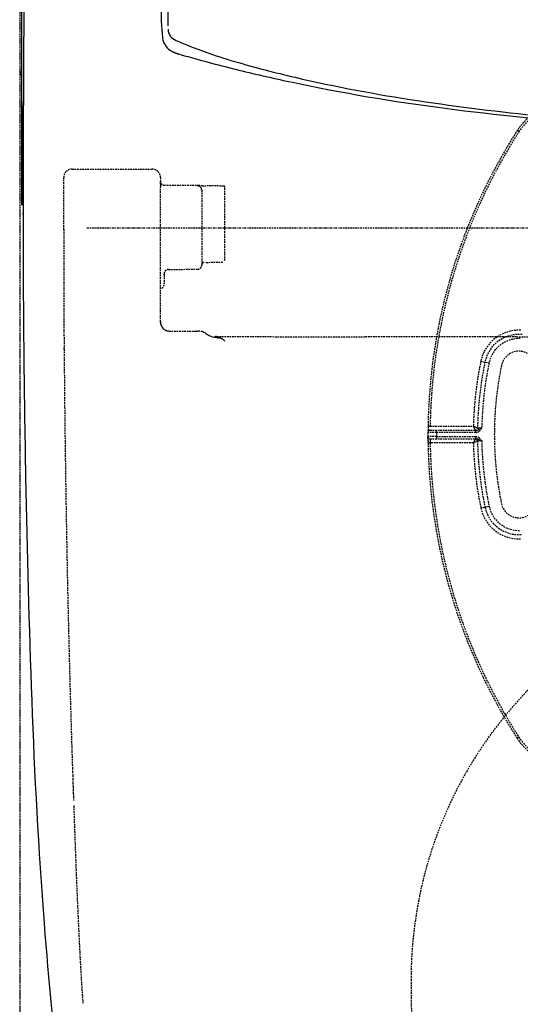
# Model space of a CAD drawing. Extents: x 3952 to 12313, y 4967 to 8115.
# Drawn here: x 5775 to 5893, y 7168 to 7402 of the extents above; entities that cross this region are included whole.
import ezdxf

# ---------------------------------------------------------------- set-up
doc = ezdxf.new("R2010")
doc.units = 0
doc.header["$LTSCALE"] = 0.2
doc.header["$MEASUREMENT"] = 0
for name, pattern in [('CENTER', [6, 3, -1, 1, -1]), ('DASHED', [3, 2, -1]), ('HIDDEN', [0.375, 0.25, -0.125])]:
    doc.linetypes.add(name, pattern=pattern)
doc.layers.get('Defpoints').update_dxf_attribs({"linetype": 'CONTINUOUS'})
for name, color, linetype in [('1', 7, 'CONTINUOUS'), ('202', 7, 'CONTINUOUS'), ('203', 7, 'CONTINUOUS'), ('205', 7, 'CONTINUOUS')]:
    doc.layers.add(name, color=color, linetype=linetype)
doc.layers.add('Hidden', color=7, linetype='HIDDEN', lineweight=15)
doc.styles.add('style2', font='VNARIAL.TTF', dxfattribs={"height": 30})
doc.dimstyles.new('đá', dxfattribs={"dimtxt": 30, "dimasz": 25, "dimexe": 5, "dimexo": 5, "dimgap": 3, "dimtad": 1, "dimtoh": 1, "dimdec": 0, "dimzin": 0, "dimdsep": 46, "dimtxsty": 'style2', "dimcen": 0.09, "dimadec": 0, "dimazin": 0, "dimtfac": 1, "dimtdec": 0, "dimtofl": 0, "dimtmove": 0, "dimatfit": 3, "dimfxl": 1, "dimtolj": 1, "dimtzin": 0, "dimarcsym": 0})

# ---------------------------------------------------------------- blocks, each defined once
blk = doc.blocks.new('*D101')
at = {"layer": 'Defpoints', "color": 0, "transparency": 16777216}
for p in [(5774.6, 7573.17), (6160.43, 7566.44), (6160.43, 6795.02)]:
    blk.add_point(p, dxfattribs=at)
at = {"layer": 'Hidden', "color": 0, "lineweight": -2, "transparency": 16777216}
for p, q in [((5774.6, 7568.17), (5774.6, 6790.02)), ((6160.43, 7561.44), (6160.43, 6790.02)), ((5799.6, 6795.02), (6135.43, 6795.02))]:
    blk.add_line(p, q, dxfattribs=at)
at = {"layer": 'Hidden', "color": 0, "transparency": 16777216}
for points in [[(5799.6, 6799.19), (5799.6, 6790.86), (5774.6, 6795.02)], [(6135.43, 6799.19), (6135.43, 6790.86), (6160.43, 6795.02)]]:
    blk.add_solid(points, dxfattribs=at)
at = {"layer": 'Hidden', "color": 0, "transparency": 16777216, "insert": (5967.51, 6818.35), "char_height": 30, "attachment_point": 5, "style": 'style2'}
blk.add_mtext('\\A1;386', dxfattribs=at)

msp = doc.modelspace()

# ---------------------------------------------------------------- linework, layer by layer
at = {"layer": '1', "color": 7, "linetype": 'Continuous'}
for p, q in [((5774.8, 7492.43), (5775.13, 7357.77)), ((5808.29, 7400.96), (5808.29, 7446.51)), ((5812.83, 7393.49), (5812.94, 7393.46)), ((5775.39, 7355.9), (5775.39, 7355.36))]:
    msp.add_line(p, q, dxfattribs=at)
for centre, radius, start, end in [((13476.28, 7352.32), 7700.87, 179.510749, 179.677619), ((5834.24, 7400.96), 25.95, 180, 187.9394), ((5812.65, 7397.95), 4.15, 187.9394, 234.8735), ((14000.69, 7349.37), 8225.29, 179.677619, 179.816074), ((5812.73, 7398.06), 4.29, 234.861, 236.8286), ((5812.88, 7398.29), 4.56, 236.8286, 238.6784), ((5812.97, 7398.44), 4.74, 238.6784, 240.4439), ((5813.18, 7398.81), 5.16, 240.4439, 242.0646), ((5813.3, 7399.04), 5.43, 242.0646, 243.5984), ((5813.56, 7399.56), 6.01, 243.5984, 244.9834), ((5813.69, 7399.85), 6.33, 244.9834, 246.2966), ((5814.01, 7400.57), 7.11, 246.2966, 247.4648), ((5814.19, 7401.01), 7.59, 247.4648, 248.5597), ((5814.63, 7402.12), 8.78, 248.5597, 249.5061), ((5814.85, 7402.73), 9.42, 249.5061, 250.3894), ((5815.41, 7404.29), 11.09, 250.3894, 251.1403), ((5815.75, 7405.3), 12.15, 251.1403, 251.8269), ((5816.59, 7407.85), 14.84, 251.8269, 252.3891), ((5817.14, 7409.58), 16.65, 252.3891, 252.8907), ((5818.67, 7414.54), 21.84, 252.8907, 253.2732), ((5819.73, 7418.08), 25.54, 253.2732, 253.6004), ((5823.48, 7430.83), 38.83, 253.6004, 253.8156), ((5915.56, 7751.84), 372.78, 254.0221, 256.0711), ((5923.91, 7785.52), 407.48, 256.0711, 257.9456), ((5932.82, 7827.27), 450.17, 257.9662, 262.6971), ((5960.72, 8045.01), 669.69, 262.69706, 265.87816), ((29359.54, 7300.07), 23584.21, 179.816074, 179.864363), ((9073.49, 7356.49), 3298.1, 180.01713, 180.55918), ((9163.67, 7357.37), 3388.28, 180.55918, 181.08681), ((8883.26, 7352.05), 3107.83, 181.08681, 182.06429), ((7109.03, 7288.1), 1332.45, 182.06429, 184.34393), ((6654.27, 7253.56), 876.38, 184.34393, 187.00725)]:
    msp.add_arc(centre, radius, start, end, dxfattribs=at)
at = {"layer": '202', "color": 7, "linetype": 'DASHED'}
for p, q in [((5892.8, 7375.56), (5893.22, 7375.29)), ((5787.04, 7366.29), (5806.02, 7366.29)), ((5785.04, 7352), (5785.04, 7364.3)), ((5808.02, 7364.31), (5808.02, 7363.45)), ((5808.02, 7330.05), (5808.02, 7362.07)), ((5817.16, 7362.38), (5809.01, 7362.45)), ((5823.02, 7362.28), (5818.83, 7362.32)), ((5817.82, 7361.31), (5817.82, 7343.53)), ((5823.32, 7344.57), (5823.32, 7361.98)), ((5785.04, 7352), (5785.04, 7348.87)), ((5785.04, 7348.87), (5785.04, 7345.75)), ((5785.04, 7345.75), (5785.05, 7342.62)), ((5818.83, 7344.16), (5822.94, 7344.19)), ((5785.05, 7342.62), (5785.06, 7339.49)), ((5808.92, 7341.16), (5808.92, 7339.16)), ((5809.89, 7342.47), (5816.83, 7342.53)), ((5785.06, 7339.49), (5785.07, 7336.37)), ((5810.06, 7327.86), (5816.56, 7327.85)), ((5816.56, 7327.85), (5817.06, 7327.85)), ((5785.15, 7323.56), (5785.14, 7323.89)), ((5884.09, 7320.7), (5886.05, 7320.3)), ((5872.36, 7303.78), (5871.54, 7303.78)), ((5871.55, 7305.29), (5872.05, 7305.28)), ((5872.04, 7304.28), (5882.89, 7304.28)), ((5872.05, 7305.28), (5882.31, 7305.28)), ((5873.54, 7303.78), (5872.36, 7303.78)), ((5873.54, 7303.78), (5873.54, 7304.28)), ((5882.89, 7303.78), (5873.54, 7303.78)), ((5882.46, 7305.2), (5882.31, 7305.28)), ((5882.31, 7305.28), (5882.38, 7305.13)), ((5882.38, 7305.13), (5882.46, 7304.98)), ((5882.6, 7305.13), (5882.46, 7305.2)), ((5882.46, 7304.98), (5882.52, 7304.84)), ((5882.52, 7304.84), (5882.59, 7304.71)), ((5882.59, 7304.71), (5882.65, 7304.59)), ((5882.74, 7305.06), (5882.6, 7305.13)), ((5882.65, 7304.59), (5882.7, 7304.49)), ((5882.7, 7304.49), (5882.74, 7304.4)), ((5882.87, 7304.99), (5882.74, 7305.06)), ((5882.74, 7304.4), (5882.77, 7304.33)), ((5882.77, 7304.33), (5882.79, 7304.29)), ((5882.79, 7304.29), (5882.8, 7304.28)), ((5882.99, 7304.93), (5882.87, 7304.99)), ((5882.89, 7303.78), (5882.89, 7304.28)), ((5883.1, 7304.88), (5882.99, 7304.93)), ((5883.18, 7304.83), (5883.1, 7304.88)), ((5883.25, 7304.8), (5883.18, 7304.83)), ((5883.29, 7304.78), (5883.25, 7304.8)), ((5883.3, 7304.77), (5883.29, 7304.78)), ((5883.3, 7304.77), (5883.59, 7304.77)), ((5883.71, 7304.77), (5883.59, 7304.77)), ((5883.85, 7304.78), (5883.71, 7304.77)), ((5883.99, 7304.78), (5883.85, 7304.78)), ((5884.14, 7304.78), (5883.99, 7304.78)), ((5884.3, 7304.78), (5884.14, 7304.78)), ((5872.36, 7302.78), (5871.54, 7302.78)), ((5871.54, 7302.33), (5871.54, 7302.78)), ((5871.54, 7302.33), (5871.54, 7302.15)), ((5871.54, 7302.15), (5871.54, 7301.95)), ((5871.54, 7301.95), (5871.55, 7301.74)), ((5871.55, 7301.74), (5871.55, 7301.51)), ((5871.55, 7301.37), (5871.55, 7301.51)), ((5871.55, 7301.37), (5871.55, 7301.27)), ((5871.55, 7301.27), (5872.05, 7301.28)), ((5872.04, 7302.28), (5882.89, 7302.28)), ((5872.04, 7301.99), (5872.04, 7302.28)), ((5882.31, 7301.28), (5872.05, 7301.28)), ((5873.54, 7302.78), (5872.36, 7302.78)), ((5873.54, 7302.78), (5882.89, 7302.78)), ((5873.54, 7302.78), (5873.54, 7302.28)), ((5882.38, 7301.43), (5882.31, 7301.28)), ((5882.46, 7301.36), (5882.31, 7301.28)), ((5882.46, 7301.58), (5882.38, 7301.43)), ((5882.52, 7301.72), (5882.46, 7301.58)), ((5882.6, 7301.43), (5882.46, 7301.36)), ((5882.59, 7301.85), (5882.52, 7301.72)), ((5882.65, 7301.97), (5882.59, 7301.85)), ((5882.74, 7301.5), (5882.6, 7301.43)), ((5882.7, 7302.07), (5882.65, 7301.97)), ((5882.74, 7302.16), (5882.7, 7302.07)), ((5882.77, 7302.22), (5882.74, 7302.16)), ((5882.87, 7301.57), (5882.74, 7301.5)), ((5882.79, 7302.27), (5882.77, 7302.22)), ((5882.8, 7302.28), (5882.79, 7302.27)), ((5882.99, 7301.63), (5882.87, 7301.57)), ((5882.89, 7302.78), (5882.89, 7302.28)), ((5883.1, 7301.68), (5882.99, 7301.63)), ((5883.18, 7301.73), (5883.1, 7301.68)), ((5883.25, 7301.76), (5883.18, 7301.73)), ((5883.29, 7301.78), (5883.25, 7301.76)), ((5883.3, 7301.79), (5883.29, 7301.78)), ((5883.3, 7301.79), (5883.59, 7301.79)), ((5883.71, 7301.78), (5883.59, 7301.79)), ((5883.85, 7301.78), (5883.71, 7301.78)), ((5883.99, 7301.78), (5883.85, 7301.78)), ((5884.14, 7301.78), (5883.99, 7301.78)), ((5884.3, 7301.78), (5884.14, 7301.78)), ((5884.09, 7285.85), (5886.05, 7286.26)), ((5892.69, 7231.17), (5893.11, 7231.44)), ((5787.09, 7224.98), (5787.12, 7224.12)), ((5787.12, 7224.12), (5787.15, 7223.26)), ((5787.15, 7223.26), (5787.18, 7222.39)), ((5787.18, 7222.39), (5787.21, 7221.53)), ((5787.21, 7221.53), (5787.23, 7220.67)), ((5787.23, 7220.67), (5787.26, 7219.81)), ((5787.26, 7219.81), (5787.29, 7218.95)), ((5787.29, 7218.95), (5787.32, 7218.08)), ((5787.32, 7218.08), (5787.35, 7217.22)), ((5787.35, 7217.22), (5787.38, 7216.36)), ((5787.42, 7215.22), (5787.42, 7215.07))]:
    msp.add_line(p, q, dxfattribs=at)
for centre, radius, start, end in [((5904.15, 7368.25), 13.5, 111.7637, 147.2182), ((5904.15, 7368.25), 13, 111.7637, 147.2182), ((6005.04, 7303.28), 133.5, 147.2182, 179.1384), ((6005.04, 7303.28), 133, 147.2182, 179.1384), ((5787.03, 7364.3), 1.99, 134.9273, 180.0017), ((5787.04, 7364.29), 2, 90, 134.9273), ((5806.02, 7364.29), 2, 45.1968, 90), ((5806.03, 7364.3), 1.99, 0.247, 45.1968), ((5809.02, 7363.45), 1, 180, 269.5), ((5817.03, 7348.63), 13.75, 85.977, 89.4692), ((5818.95, 7375.95), 13.64, 265.977, 269.4962), ((5823.02, 7361.98), 0.3, 0.0051, 89.5019), ((5816.82, 7343.53), 1, 270.5, 0), ((5818.48, 7342.82), 1.27, 109.292, 122.0408), ((5818.94, 7341.51), 2.67, 103.1778, 109.292), ((5809.9, 7341.47), 1, 90.4998, 187.2718), ((5807.42, 7341.16), 1.5, 0, 7.272), ((5807.42, 7339.16), 1.5, 309.7903, 0), ((9786.58, 7352.86), 4001.54, 180.2361, 180.2808), ((9756.22, 7352.71), 3971.18, 180.2808, 180.32584), ((9759.62, 7352.73), 3974.59, 180.32584, 180.37081), ((5810.4, 7330.09), 2.38, 180.3525, 220.8515), ((9762.71, 7352.75), 3977.68, 180.37081, 180.41574), ((5810.06, 7329.79), 1.93, 220.8515, 269.7539), ((5817.05, 7324.85), 3, 71.8823, 89.7954), ((5817.04, 7324.83), 3.02, 54.1015, 71.8823), ((5893.14, 7318.81), 9.25, 87.3085, 168.2057), ((5893.14, 7318.81), 8.25, 84.8413, 168.2057), ((5853.69, 12143.67), 4817.19, 269.60904, 270.03541), ((5873.69, -20223.27), 27549.76, 89.960855, 90.035407), ((5893.14, 7318.81), 7.25, 87.4846, 168.2057), ((5954.21, 99723.53), 92397.07, 269.961739, 269.978018), ((9763.3, 7352.76), 3978.26, 180.42052, 181.13053), ((5893.14, 7318.81), 4.25, 348.2057, 168.2057), ((5967.54, 7303.28), 85.25, 168.2057, 178.6557), ((5967.54, 7303.28), 84.25, 168.2057, 178.9859), ((5967.54, 7303.28), 83.25, 168.2057, 178.9676), ((5967.54, 7303.28), 80.25, 168.2057, 191.7943), ((6006.28, 7303.26), 134.74, 179.1384, 179.4585), ((6001.45, 7303.31), 129.91, 179.4585, 179.7906), ((5872.04, 7303.78), 0.5, 90, 179.7846), ((6005.04, 7303.28), 133.5, 179.7846, 180.2154), ((6005.04, 7303.28), 131.5, 179.7821, 180.2179), ((5882.8, 7304.78), 0.5, 270, 358.9859), ((5882.89, 7305.76), 1.48, 270, 299.0595), ((5882.89, 7304.98), 1.2, 270, 312.2707), ((5885.82, 7300.47), 4.57, 109.4713, 119.0595), ((5880.84, 7307.23), 4.24, 312.2707, 324.7222), ((5872.04, 7302.78), 0.5, 180.2154, 270), ((6005.04, 7303.28), 133.5, 180.8616, 212.6937), ((5931.16, 7302.61), 59.12, 180.6073, 180.9498), ((5931.17, 7302.61), 59.13, 180.9498, 181.2923), ((6005.04, 7303.28), 133, 180.8616, 212.6937), ((5967.54, 7303.28), 85.25, 181.3443, 191.7943), ((5882.8, 7301.78), 0.5, 1.0141, 90), ((5882.89, 7301.58), 1.2, 47.7293, 90), ((5882.89, 7300.8), 1.48, 60.9405, 90), ((5967.54, 7303.28), 84.25, 181.0141, 191.7943), ((5885.82, 7306.09), 4.57, 240.9405, 250.5287), ((5880.84, 7299.33), 4.24, 35.2778, 47.7293), ((5967.54, 7303.28), 83.25, 181.0324, 191.7943), ((5893.14, 7287.75), 4.25, 191.7943, 11.7943), ((5893.14, 7287.75), 9.25, 191.7943, 272.6915), ((5893.14, 7287.75), 8.25, 191.7943, 275.1587), ((5893.14, 7287.75), 7.25, 191.7943, 272.5154), ((9743.21, 7352.36), 3958.17, 181.13053, 181.84413), ((5966.4, 7173.94), 98.87, 135.2664, 162.0698), ((5904.05, 7238.46), 13.5, 212.6937, 250.1874), ((5904.05, 7238.46), 13, 212.6937, 250.1874), ((9673.38, 7349.75), 3888.29, 181.98504, 182.2256), ((5966, 7174.07), 98.45, 162.0698, 168.0436), ((7296.63, 7257.39), 1509.74, 182.2256, 182.84514), ((5967.51, 7173.75), 99.99, 168.0436, 173.9254), ((5966.96, 7173.81), 99.44, 173.9254, 179.973), ((6556.26, 7220.59), 768.46, 182.84514, 183.38436), ((6209.68, 7200.09), 421.28, 183.3844, 184.368), ((6204.33, 7173.7), 336.81, 179.973, 181.76)]:
    msp.add_arc(centre, radius, start, end, dxfattribs=at)
at = {"layer": '203', "color": 7, "linetype": 'Continuous'}
for p, q in [((5774.8, 7492.43), (5775.06, 7389.59)), ((5809.84, 7400.29), (5809.83, 7424.54)), ((5775.39, 7355.51), (5775.39, 7355.9)), ((5808.02, 7329.82), (5808.02, 7330.05))]:
    msp.add_line(p, q, dxfattribs=at)
for centre, radius, start, end in [((5812.5, 7399.51), 2.68, 180.1913, 216.909), ((5812.78, 7399.71), 3.03, 216.909, 249.6737), ((5858.03, 7503.35), 116.11, 246.4979, 253.8029), ((5901.67, 7653.61), 272.58, 253.8029, 256.918), ((-1158443.51, 4486.77), 1164222.19, 0.141293, 0.142859), ((5923.35, 7746.92), 368.37, 256.918, 261.5266), ((5960.84, 7998.52), 622.75, 261.52663, 264.2537), ((5685.09, 7363.45), 122.93, 359.6789, 0), ((5861.12, 7362.46), 53.1, 179.6789, 180.4222), ((5816.9, 7362.31), 0.0684, 88.9676, 180), ((5816.82, 7361.3), 1.01, 45.1176, 89.5038), ((5816.94, 7364.7), 2.33, 268.9676, 272.3938), ((5816.83, 7361.31), 0.987, 0, 45.1176), ((5807.42, 7341.16), 1.5, 0, 7.272), ((5810.38, 7330.06), 2.36, 180, 220.9202), ((5810.06, 7329.78), 1.93, 220.9202, 269.9197), ((5821.7, 7331.24), 4.92, 233.9539, 254.502), ((5822.23, 7333.12), 6.87, 254.502, 269.2976), ((5820.4, 7322.83), 3.81, 75.8988, 79.8669), ((5819.95, 7321.04), 5.66, 73.2227, 75.8988), ((5820, 7321.21), 5.47, 70.1293, 73.2227), ((5819.94, 7321.05), 5.65, 67.134, 70.1293), ((5820.06, 7321.4), 5.28, 65.2767, 66.793), ((5820.49, 7322.34), 4.25, 63.3924, 65.2767), ((5820.6, 7322.56), 4, 61.3634, 63.3924), ((5820.8, 7322.91), 3.6, 59.109, 61.3634), ((5820.92, 7323.13), 3.35, 56.6573, 59.109), ((5821.21, 7323.56), 2.83, 53.7558, 56.6573), ((5821.4, 7323.82), 2.51, 47.0768, 53.7558), ((5821.85, 7324.31), 1.84, 38.0012, 47.0768)]:
    msp.add_arc(centre, radius, start, end, dxfattribs=at)
at = {"layer": '205', "color": 7, "linetype": 'CENTER'}
msp.add_line((5790.52, 7352.33), (6139.52, 7352.33), dxfattribs=at)

# ---------------------------------------------------------------- dimensions: what is measured, and where the dimension line sits
at = {"layer": 'Hidden', "color": 7}
dim = msp.add_linear_dim(base=(6160.43, 6795.02), p1=(5774.6, 7573.17), p2=(6160.43, 7566.44), dimstyle='đá', override={"dimgap": 8}, dxfattribs=at)
dim.commit()
dim.dimension.update_dxf_attribs({"geometry": '*D101', "text_midpoint": (5967.51, 6818.35)})

doc.saveas('drawing.dxf')
